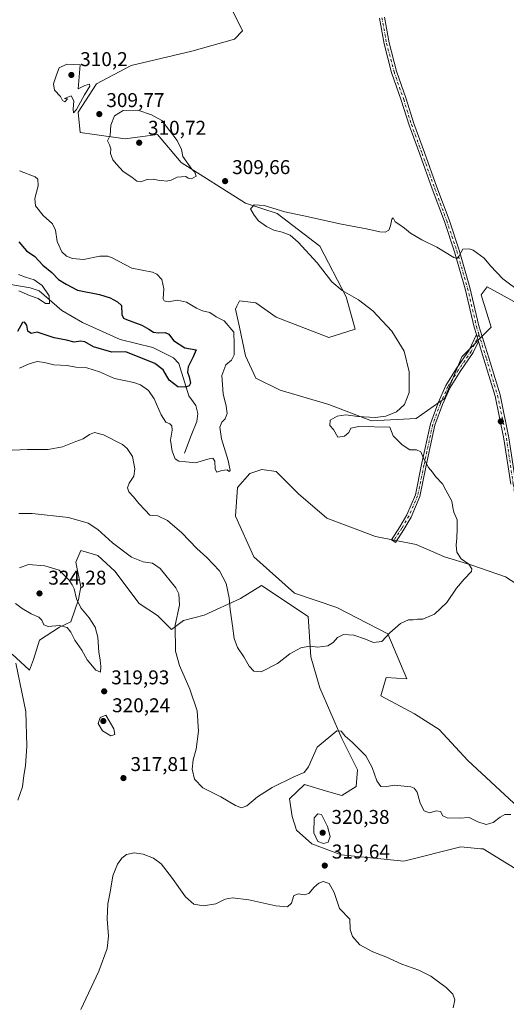
# Model space of a CAD drawing. Units: metres. Extents: x 618778 to 622282, y 4664654 to 4667036.
# Drawn here: x 620385 to 620629, y 4665487 to 4665981 of the extents above; entities that cross this region are included whole.
import ezdxf

# ---------------------------------------------------------------- set-up
doc = ezdxf.new("R2010")
doc.units = ezdxf.units.M
doc.header["$MEASUREMENT"] = 0
doc.linetypes.add('DGN Style 4', pattern=[2.638475, 1.318413, -0.659207, 0.001648, -0.659207])
for name, color, linetype, lineweight in [('Camino Cxs', 7, 'Continuous', 0), ('Camino eje', 30, 'DGN Style 4', 13), ('Corriente natural lineal', 142, 'Continuous', 13), ('Cultivos herbáceos CxS', 92, 'Continuous', 0), ('Curva de nivel maestra', 30, 'Continuous', 30), ('Curva de nivel normal', 30, 'Continuous', 0), ('Pastizal CxS', 92, 'Continuous', 0), ('Punto de cota en terreno', 7, 'Continuous', 0), ('Rótulo de punto de cota en terreno', 7, 'Continuous', 0)]:
    doc.layers.add(name, color=color, linetype=linetype, lineweight=lineweight)
doc.styles.add('Style-Arial', font='txt')

# ---------------------------------------------------------------- blocks, each defined once
blk = doc.blocks.new('*U4')
at = {"layer": 'Cultivos herbáceos CxS', "color": 92, "linetype": 'Continuous', "lineweight": 0}
for points in [[(620381.3159, 4665662.5355, 314.8153), (620389.7777, 4665654.7247, 315.8656), (620389.9432, 4665654.5837, 315.8887), (620391.9683, 4665659.9417, 316.8651), (620394.9593, 4665669.5233, 318.4642), (620404.9951, 4665676.0653, 320.2603), (620410.6615, 4665678.7145, 320.5391), (620414.5127, 4665689.8737, 320.209), (620415.8145, 4665696.3829, 319.4973), (620413.2107, 4665708.7501, 318.5082), (620415.8147, 4665714.6085, 317.7043), (620418.6353, 4665713.7407, 317.5831), (620424.2766, 4665712.0047, 317.2518), (620432.7383, 4665704.1939, 317.0863), (620444.9741, 4665688.0153, 317.2133), (620454.1309, 4665681.9073, 316.8666), (620461.1443, 4665674.8905, 315.9038), (620467.2366, 4665679.4595, 314.8538), (620477.6513, 4665682.0629, 313.0413), (620495.8769, 4665690.5249, 309.4662), (620506.2917, 4665697.0341, 308.0016), (620529.7243, 4665681.4125, 308.874), (620531.0257, 4665661.2343, 310.3609), (620535.5823, 4665645.6125, 312.4029), (620546.6475, 4665620.2271, 315.1565), (620554.4581, 4665604.6051, 316.6431), (620553.8073, 4665596.1435, 316.9882), (620546.6473, 4665591.5869, 317.2941), (620540.1381, 4665593.5397, 316.9436), (620527.8336, 4665597.1689, 315.3573), (620520.3485, 4665590.0401, 315.7028), (620521.7905, 4665581.1791, 316.7496), (620523.8305, 4665574.2341, 317.8858), (620531.5846, 4665567.4005, 319.2436), (620546.2973, 4665561.9695, 319.8004), (620577.7411, 4665558.7407, 318.9837), (620606.2277, 4665565.8661, 318.5777), (620616.2685, 4665564.9525, 318.7119), (620617.4197, 4665564.8477, 318.6845), (620635.7311, 4665553.6511, 318.3358)], [(620635.1713, 4665585.7291, 314.1586), (620609.7861, 4665609.1619, 313.226), (620595.4659, 4665624.7835, 312.5691), (620583.0987, 4665632.5943, 312.5635), (620566.1749, 4665641.7071, 312.5713), (620568.7787, 4665650.8199, 311.8195), (620579.1933, 4665650.1691, 311.6103), (620569.6027, 4665672.7457, 309.8629), (620544.1689, 4665685.9789, 308.5614), (620522.8043, 4665693.1047, 308.0866), (620502.4569, 4665711.4261, 307.1383), (620493.3001, 4665731.7849, 306.4604), (620494.3183, 4665746.0357, 306.0532), (620500.4221, 4665753.1607, 306.004), (620506.5261, 4665755.1965, 306.1683), (620513.6479, 4665754.1785, 306.4462), (620524.8391, 4665742.9817, 306.7139), (620539.0825, 4665730.7671, 307.3465), (620563.4991, 4665721.6055, 308.3052), (620583.8474, 4665717.5341, 309.0532), (620598.0901, 4665711.4263, 309.5517), (620611.3159, 4665707.3555, 310.0425), (620628.6119, 4665701.2475, 310.7733), (620636.7505, 4665696.1579, 310.9956)], [(620639.8039, 4665835.6117, 310.2262), (620619.4557, 4665846.8085, 310.4152), (620616.4037, 4665842.7363, 310.6622), (620621.4907, 4665826.4499, 310.8272), (620606.7999, 4665811.6783, 310.8875), (620598.0907, 4665790.8233, 310.5655), (620583.8477, 4665780.6443, 310.3323), (620561.4649, 4665779.6263, 309.9359), (620540.1, 4665787.7693, 309.0867), (620515.6835, 4665794.8949, 306.9827), (620503.4745, 4665801.0019, 306.2158), (620498.3877, 4665812.1997, 305.6904), (620495.3357, 4665826.4495, 305.6154), (620493.3009, 4665835.6113, 305.9899), (620493.9789, 4665836.9679, 306.0222), (620495.3359, 4665839.6823, 306.1361), (620502.2037, 4665838.8243, 306.3466), (620503.4751, 4665838.6655, 306.3958), (620513.6485, 4665831.5393, 306.6015), (620540.1003, 4665821.3605, 307.8503), (620553.3261, 4665825.4329, 308.742), (620548.7485, 4665841.7193, 309.9208), (620535.5229, 4665867.1669, 310.513), (620514.1583, 4665883.4537, 310.046), (620498.2389, 4665888.7211, 309.9108), (620466.0207, 4665909.0325, 310.2035), (620454.133, 4665923.1521, 310.2812), (620437.9475, 4665920.9465, 310.308), (620422.5943, 4665923.1519, 309.4774), (620415.4723, 4665924.1697, 309.54), (620414.4553, 4665934.3487, 310.0259), (620423.6123, 4665948.5997, 309.8445), (620440.9073, 4665957.7603, 309.2544), (620471.4293, 4665964.8863, 308.3784), (620492.7941, 4665970.9931, 307.4087), (620496.8633, 4665975.0653, 306.7459), (620490.7591, 4665987.2801, 305.568)]]:
    blk.add_polyline3d(points, dxfattribs=at)
blk = doc.blocks.new('5PATER')
at = {"layer": 'Punto de cota en terreno', "linetype": 'Continuous', "lineweight": 0}
h = blk.add_hatch(color=51, dxfattribs=at)
edge = h.paths.add_edge_path()
edge.add_ellipse((0, 0), major_axis=(-0.11, -0.111), ratio=0.999422, start_angle=0, end_angle=360)

msp = doc.modelspace()

# ---------------------------------------------------------------- linework, layer by layer
at = {"layer": 'Camino Cxs', "color": 7, "linetype": 'Continuous', "lineweight": 0, "extrusion": (0.001832, -0.00595, 0.999981), "elevation": -26315.9091, "flags": 128}
msp.add_lwpolyline([(620612.4626, 4665748.8607), (620613.521, 4665745.4221)], dxfattribs=at)
msp.add_lwpolyline([(620612.4626, 4665748.8607), (620613.521, 4665745.4221)], dxfattribs=at)
at = {"layer": 'Camino Cxs', "color": 7, "linetype": 'Continuous', "lineweight": 0}
for points in [[(620631.3401, 4665747.7301, 311.7466), (620627.9301, 4665770.6001, 311.8493), (620623.5101, 4665791.9401, 311.3356), (620617.8901, 4665810.4501, 311.0844), (620615.1316, 4665819.4109, 310.9457), (620614.0731, 4665822.8495, 310.9681), (620612.9401, 4665826.5301, 310.9898), (620608.4501, 4665845.7101, 310.8286), (620603.0901, 4665864.3401, 309.9124), (620598.0201, 4665879.4601, 309.2986), (620591.9701, 4665895.8901, 308.6604), (620585.6801, 4665913.2201, 308.1669), (620580.3301, 4665927.7901, 307.933), (620576.4501, 4665940.3001, 307.7655), (620571.5901, 4665954.2401, 307.6956), (620567.8501, 4665968.5901, 307.5246), (620565.4801, 4665981.4601, 307.3581)], [(620614.0731, 4665822.8495, 310.9681), (620612.9401, 4665826.5301, 310.9898), (620608.4501, 4665845.7101, 310.8286), (620603.0901, 4665864.3401, 309.9124), (620598.0201, 4665879.4601, 309.2986), (620591.9701, 4665895.8901, 308.6604), (620585.6801, 4665913.2201, 308.1669), (620580.3301, 4665927.7901, 307.933), (620576.4501, 4665940.3001, 307.7655), (620571.5901, 4665954.2401, 307.6956), (620567.8501, 4665968.5901, 307.5246), (620565.4801, 4665981.4601, 307.3581)], [(620567.9301, 4665981.9701, 307.1852), (620570.2901, 4665969.1301, 307.4814), (620573.9801, 4665954.9701, 307.6302), (620578.8201, 4665941.0901, 307.7158), (620582.7001, 4665928.5901, 307.8735), (620588.0301, 4665914.0801, 308.0701), (620594.3201, 4665896.7501, 308.5575), (620600.3801, 4665880.2901, 309.2455), (620605.4701, 4665865.0901, 309.9572), (620610.8701, 4665846.3401, 310.7061), (620615.3601, 4665827.1801, 310.9321), (620620.2801, 4665811.1801, 311.0751), (620625.9301, 4665792.5601, 311.4266), (620630.4001, 4665771.0401, 311.8753)], [(620567.9301, 4665981.9701, 307.1852), (620570.2901, 4665969.1301, 307.4814), (620573.9801, 4665954.9701, 307.6302), (620578.8201, 4665941.0901, 307.7158), (620582.7001, 4665928.5901, 307.8735), (620588.0301, 4665914.0801, 308.0701), (620594.3201, 4665896.7501, 308.5575), (620600.3801, 4665880.2901, 309.2455), (620605.4701, 4665865.0901, 309.9572), (620610.8701, 4665846.3401, 310.7061), (620615.3601, 4665827.1801, 310.9321), (620620.2801, 4665811.1801, 311.0751), (620625.9301, 4665792.5601, 311.4266), (620630.4001, 4665771.0401, 311.8753), (620633.8101, 4665748.0801, 311.7977), (620636.4201, 4665728.7101, 311.3495), (620638.9601, 4665712.5101, 310.9784), (620642.3301, 4665696.4701, 311.1359), (620643.6073, 4665688.8437, 311.0771)], [(620615.1315, 4665819.4109, 310.9457), (620612.5371, 4665813.7779, 310.9356), (620606.0103, 4665804.3207, 310.8123), (620600.9099, 4665796.2125, 310.6724), (620597.1249, 4665787.7285, 310.5665), (620593.3315, 4665777.3951, 310.4419), (620588.9847, 4665757.1089, 310.0659), (620585.7859, 4665741.6487, 309.5594), (620581.3429, 4665731.2817, 309.1239), (620577.7181, 4665725.1063, 308.9579), (620573.4691, 4665718.6001, 308.7004), (620571.4597, 4665719.9123, 308.6797), (620575.6773, 4665726.3707, 308.9551), (620579.1965, 4665732.3661, 309.1051), (620583.4847, 4665742.3719, 309.5161), (620586.6361, 4665757.6035, 309.9069), (620591.0203, 4665778.0633, 310.4145), (620594.8999, 4665788.6319, 310.5469), (620598.7877, 4665797.3461, 310.6589), (620604.0061, 4665805.6419, 310.7852), (620610.4439, 4665814.9703, 310.9376), (620614.0731, 4665822.8495, 310.9681)], [(620631.3401, 4665747.7301, 311.7466), (620627.9301, 4665770.6001, 311.8493), (620623.5101, 4665791.9401, 311.3356), (620617.8901, 4665810.4501, 311.0844), (620615.1315, 4665819.4109, 310.9457)]]:
    msp.add_polyline3d(points, dxfattribs=at)
msp.add_polyline3d([(620615.1316, 4665819.4109, 310.9457), (620612.5371, 4665813.7779, 310.9356), (620606.0103, 4665804.3207, 310.8123), (620600.9099, 4665796.2125, 310.6724), (620597.1249, 4665787.7285, 310.5665), (620593.3315, 4665777.3951, 310.4419), (620588.9847, 4665757.1089, 310.0659), (620585.7859, 4665741.6487, 309.5594), (620581.3429, 4665731.2817, 309.1239), (620577.7181, 4665725.1063, 308.9579), (620573.4691, 4665718.6001, 308.7004), (620571.4597, 4665719.9123, 308.6797), (620575.6773, 4665726.3707, 308.9551), (620579.1965, 4665732.3661, 309.1051), (620583.4847, 4665742.3719, 309.5161), (620586.6361, 4665757.6035, 309.9069), (620591.0203, 4665778.0633, 310.4145), (620594.8999, 4665788.6319, 310.5469), (620598.7877, 4665797.3461, 310.6589), (620604.0061, 4665805.6419, 310.7852), (620610.4439, 4665814.9703, 310.9376), (620614.0731, 4665822.8495, 310.9681)], close=True, dxfattribs=at)
at = {"layer": 'Camino eje', "color": 30, "linetype": 'DGN Style 4', "lineweight": 13}
for points in [[(620566.7051, 4665981.7151, 307.2684), (620569.0701, 4665968.8601, 307.5044), (620572.7851, 4665954.6051, 307.6666), (620577.6351, 4665940.6951, 307.7519), (620581.5151, 4665928.1901, 307.9036), (620586.8551, 4665913.6501, 308.1111), (620593.1451, 4665896.3201, 308.5992), (620599.2001, 4665879.8751, 309.2718), (620604.2801, 4665864.7151, 309.9326), (620609.6601, 4665846.0251, 310.7671), (620614.1501, 4665826.8551, 310.9613), (620615.3875, 4665822.8351, 310.9415)], [(620615.3875, 4665822.8351, 310.9415), (620611.4905, 4665814.3741, 310.9342), (620605.0083, 4665804.9813, 310.795), (620599.8489, 4665796.7793, 310.6642), (620596.0125, 4665788.1803, 310.5561), (620592.1759, 4665777.7293, 310.4198), (620587.8103, 4665757.3563, 309.9664), (620584.6353, 4665742.0103, 309.5378), (620580.2697, 4665731.8239, 309.1142), (620576.6977, 4665725.7385, 308.9539), (620572.4645, 4665719.2561, 308.6886)], [(620615.3875, 4665822.8351, 310.9415), (620619.0851, 4665810.8151, 311.079), (620624.7201, 4665792.2501, 311.3809), (620629.1651, 4665770.8201, 311.8611), (620632.5751, 4665747.9051, 311.7999), (620635.1801, 4665728.5301, 311.3413), (620637.7301, 4665712.2851, 310.9881), (620641.1501, 4665696.0201, 311.1442), (620643.1055, 4665684.3283, 311.0495)]]:
    msp.add_polyline3d(points, dxfattribs=at)
at = {"layer": 'Corriente natural lineal', "color": 142, "linetype": 'Continuous', "lineweight": 13}
msp.add_polyline3d([(620467.8001, 4665763.3101, 303.5494), (620471.0501, 4665772.1501, 302.0909), (620473.9401, 4665779.2901, 301.4393), (620474.3401, 4665783.2801, 301.1345), (620473.3801, 4665787.2601, 300.6552), (620469.9001, 4665792.1001, 300.3131), (620464.9401, 4665808.2401, 299.5751), (620462.1801, 4665811.1501, 299.1166), (620451.8901, 4665816.3401, 297.9958), (620435.4301, 4665820.3801, 297.1593), (620416.5801, 4665828.8501, 295.9895), (620406.2301, 4665834.8501, 295.5831), (620394.9301, 4665844.7601, 295.0601), (620390.3401, 4665846.2401, 294.8712), (620379.5601, 4665848.0401, 294.5364), (620366.0301, 4665868.9401, 294.0413), (620352.3601, 4665887.0501, 293.0435), (620343.1001, 4665900.2701, 292.606), (620331.3701, 4665913.9301, 292.6199)], dxfattribs=at)
at = {"layer": 'Cultivos herbáceos CxS', "color": 92, "linetype": 'Continuous', "lineweight": 0}
for points in [[(620639.8039, 4665835.6117, 310.2262), (620619.4557, 4665846.8085, 310.4152), (620616.4037, 4665842.7363, 310.6622), (620621.4907, 4665826.4499, 310.8272), (620606.7999, 4665811.6783, 310.8875), (620598.0907, 4665790.8233, 310.5655), (620583.8477, 4665780.6443, 310.3323), (620561.4649, 4665779.6263, 309.9359), (620540.1, 4665787.7693, 309.0867), (620515.6835, 4665794.8949, 306.9827), (620503.4745, 4665801.0019, 306.2158), (620498.3877, 4665812.1997, 305.6904), (620495.3357, 4665826.4495, 305.6154), (620493.3009, 4665835.6113, 305.9899), (620493.9789, 4665836.9679, 306.0222), (620495.3359, 4665839.6823, 306.1361), (620502.2037, 4665838.8243, 306.3466), (620503.4751, 4665838.6655, 306.3958), (620513.6485, 4665831.5393, 306.6015), (620540.1003, 4665821.3605, 307.8503), (620553.3261, 4665825.4329, 308.742), (620548.7485, 4665841.7193, 309.9208), (620535.5229, 4665867.1669, 310.513), (620514.1583, 4665883.4537, 310.046), (620498.2389, 4665888.7211, 309.9108), (620466.0207, 4665909.0325, 310.2035), (620454.133, 4665923.1521, 310.2812), (620437.9475, 4665920.9465, 310.308), (620422.5943, 4665923.1519, 309.4774), (620415.4723, 4665924.1697, 309.54), (620414.4553, 4665934.3487, 310.0259), (620423.6123, 4665948.5997, 309.8445), (620440.9073, 4665957.7603, 309.2544), (620471.4293, 4665964.8863, 308.3784), (620492.7941, 4665970.9931, 307.4087), (620496.8633, 4665975.0653, 306.7459), (620490.7591, 4665987.2801, 305.568)], [(620635.1713, 4665585.7291, 314.1586), (620609.7861, 4665609.1619, 313.226), (620595.4659, 4665624.7835, 312.5691), (620583.0987, 4665632.5943, 312.5635), (620566.1749, 4665641.7071, 312.5713), (620568.7787, 4665650.8199, 311.8195), (620579.1933, 4665650.1691, 311.6103), (620569.6027, 4665672.7457, 309.8629), (620544.1689, 4665685.9789, 308.5614), (620522.8043, 4665693.1047, 308.0866), (620502.4569, 4665711.4261, 307.1383), (620493.3001, 4665731.7849, 306.4604), (620494.3183, 4665746.0357, 306.0532), (620500.4221, 4665753.1607, 306.004), (620506.5261, 4665755.1965, 306.1683), (620513.6479, 4665754.1785, 306.4462), (620524.8391, 4665742.9817, 306.7139), (620539.0825, 4665730.7671, 307.3465), (620563.4991, 4665721.6055, 308.3052), (620583.8474, 4665717.5341, 309.0532), (620598.0901, 4665711.4263, 309.5517), (620611.3159, 4665707.3555, 310.0425), (620628.6119, 4665701.2475, 310.7733), (620636.7505, 4665696.1579, 310.9956)], [(620381.3159, 4665662.5355, 314.8153), (620389.7777, 4665654.7247, 315.8656), (620389.9432, 4665654.5837, 315.8887), (620391.9683, 4665659.9417, 316.8651), (620394.9593, 4665669.5233, 318.4642), (620404.9951, 4665676.0653, 320.2603), (620410.6615, 4665678.7145, 320.5391), (620414.5127, 4665689.8737, 320.209), (620415.8145, 4665696.3829, 319.4973), (620413.2107, 4665708.7501, 318.5082), (620415.8147, 4665714.6085, 317.7043), (620418.6353, 4665713.7407, 317.5831), (620424.2766, 4665712.0047, 317.2518), (620432.7383, 4665704.1939, 317.0863), (620444.9741, 4665688.0153, 317.2133), (620454.1309, 4665681.9073, 316.8666), (620461.1443, 4665674.8905, 315.9038), (620467.2366, 4665679.4595, 314.8538), (620477.6513, 4665682.0629, 313.0413), (620495.8769, 4665690.5249, 309.4662), (620506.2917, 4665697.0341, 308.0016), (620529.7243, 4665681.4125, 308.874), (620531.0257, 4665661.2343, 310.3609), (620535.5823, 4665645.6125, 312.4029), (620546.6475, 4665620.2271, 315.1565), (620554.4581, 4665604.6051, 316.6431), (620553.8073, 4665596.1435, 316.9882), (620546.6473, 4665591.5869, 317.2941), (620540.1381, 4665593.5397, 316.9436), (620527.8336, 4665597.1689, 315.3573), (620520.3485, 4665590.0401, 315.7028), (620521.7905, 4665581.1791, 316.7496), (620523.8305, 4665574.2341, 317.8858), (620531.5846, 4665567.4005, 319.2436), (620546.2973, 4665561.9695, 319.8004), (620577.7411, 4665558.7407, 318.9837), (620606.2277, 4665565.8661, 318.5777), (620616.2685, 4665564.9525, 318.7119), (620617.4197, 4665564.8477, 318.6845), (620635.7311, 4665553.6511, 318.3358)]]:
    msp.add_polyline3d(points, dxfattribs=at)
at = {"layer": 'Curva de nivel maestra', "color": 30, "linetype": 'Continuous', "lineweight": 30, "elevation": 300, "flags": 128}
msp.add_lwpolyline([(620384.59, 4665869.3701), (620388.52, 4665864.7201), (620392.66, 4665861.8701), (620396.61, 4665857.5601), (620401.13, 4665853.8701), (620404.49, 4665850.4201), (620408.32, 4665848.1201), (620414.12, 4665845.0001), (620425.17, 4665842.8801), (620430.46, 4665841.2901), (620434.05, 4665839.1801), (620436.15, 4665837.3501), (620436.24, 4665832.8401), (620437.16, 4665831.0801), (620438.65, 4665830.3801), (620446.26, 4665827.6001), (620449.79, 4665825.4501), (620452.22, 4665824.0701), (620454.67, 4665823.6401), (620457.95, 4665823.8701), (620459.84, 4665823.0001), (620462.15, 4665819.8001), (620467.88, 4665816.2001), (620473.55, 4665815.2201), (620472.11, 4665811.6701), (620469.54, 4665806.6701), (620469.25, 4665803.9801), (620470.14, 4665801.6001), (620470.65, 4665798.5001), (620470.13, 4665797.1101), (620468.21, 4665796.3601), (620464.3, 4665796.5201), (620460.08, 4665799.9801), (620457.07, 4665805.1201), (620452.93, 4665808.3501), (620438.33, 4665814.1201), (620431.21, 4665814.0201), (620422.03, 4665816.6501), (620417.74, 4665819.0801), (620415.64, 4665819.4201), (620412.43, 4665819.0201), (620408.63, 4665819.9201), (620402.36, 4665821.1401), (620393.87, 4665823.9601), (620390.78, 4665823.4201), (620389.18, 4665824.5101), (620388.61, 4665827.5401), (620387.56, 4665828.9701), (620386.44, 4665828.8201), (620383.9, 4665824.4201)], dxfattribs=at)
at = {"layer": 'Curva de nivel normal', "color": 30, "linetype": 'Continuous', "lineweight": 0, "flags": 128}
for points, elevation in [([(620408.66, 4665958.3601), (620404.91, 4665956.5201), (620403.54, 4665953.1001), (620402.07, 4665948.4901), (620402.54, 4665945.3201), (620405.58, 4665942.2501), (620406.54, 4665940.2101), (620407.64, 4665939.5001), (620409.08, 4665940.9401), (620407.56, 4665941.1001), (620410.94, 4665942.4801), (620412.31, 4665939.9801), (620411.9, 4665935.9001), (620412.09, 4665934.0001), (620413.56, 4665935.6101), (620417.5, 4665943.0001), (620420.21, 4665947.4401), (620420.07, 4665948.4501), (620417.81, 4665947.7501), (620414.38, 4665945.9601), (620415.35, 4665958.0001), (620408.66, 4665958.3601)], 310), ([(620444.39, 4665935.2601), (620436.97, 4665935.1001), (620432.66, 4665932.4501), (620430.77, 4665927.8001), (620430.42, 4665922.6601), (620429.1, 4665919.9701), (620430.18, 4665917.9901), (620430.7, 4665916.0001), (620430.6, 4665913.6701), (620431.83, 4665910.4901), (620433.58, 4665908.3301), (620436.92, 4665904.5801), (620441.36, 4665901.7001), (620443.76, 4665899.7601), (620445.73, 4665899.4001), (620449.06, 4665900.5601), (620452.14, 4665900.8101), (620454.35, 4665900.1901), (620456.42, 4665900.0001), (620458.46, 4665899.6601), (620461.08, 4665900.2601), (620464.1, 4665901.6801), (620468.37, 4665901.9901), (620469.55, 4665901.2201), (620471.31, 4665900.9801), (620473.55, 4665902.2201), (620472.96, 4665904.3001), (620471.43, 4665905.7601), (620466.87, 4665912.1601), (620466.26, 4665915.6701), (620464, 4665920.0701), (620456.44, 4665930.1101), (620451.23, 4665932.9701), (620444.39, 4665935.2601)], 310), ([(620385, 4665806.0401), (620389.9, 4665808.1201), (620393.81, 4665809.2401), (620397.53, 4665808.8701), (620402.27, 4665807.6101), (620408.95, 4665807.2801), (620413.17, 4665806.5101), (620418.74, 4665806.0801), (620425.13, 4665804.1401), (620432.59, 4665800.7601), (620442.33, 4665798.7801), (620445.64, 4665797.5901), (620449.72, 4665794.7601), (620452.55, 4665790.5801), (620455.96, 4665782.5801), (620458.37, 4665778.9401), (620460.33, 4665778.1001), (620461.31, 4665776.9901), (620461.47, 4665774.8201), (620460.76, 4665769.9201), (620461.56, 4665764.3401), (620463.08, 4665760.5201), (620464.8, 4665759.2601), (620468.33, 4665758.9501), (620473.26, 4665758.5601), (620480.56, 4665760.6801), (620481.95, 4665760.7801), (620482.99, 4665759.3901), (620483.16, 4665755.3501), (620483.98, 4665753.8001), (620486.42, 4665754.6501), (620489.14, 4665754.9901), (620490.16, 4665754.2201), (620490.62, 4665754.6701), (620489.57, 4665759.6401), (620486.23, 4665770.4701), (620485.41, 4665776.4001), (620486.47, 4665778.8901), (620488.16, 4665780.6101), (620489.1, 4665783.1801), (620488.64, 4665786.8901), (620487.05, 4665793.0201), (620486.45, 4665802.3601), (620488.48, 4665807.5901), (620491.34, 4665810.0001), (620492.61, 4665812.6601), (620492.65, 4665817.9501), (620492.48, 4665824.0901), (620487.54, 4665829.6101), (620483.62, 4665831.6201), (620480.38, 4665833.8201), (620476.71, 4665834.7101), (620473.66, 4665836.0001), (620468.66, 4665839.0801), (620464.14, 4665840.0001), (620459.55, 4665839.2601), (620457.5, 4665839.7801), (620457.05, 4665840.7001), (620457.4, 4665845.7201), (620456.36, 4665850.4401), (620453.9, 4665853.1201), (620451.72, 4665854.0601), (620441.38, 4665856.1401), (620431.48, 4665861.2701), (620429.3, 4665862.1401), (620425.33, 4665862.0801), (620417.16, 4665860.5001), (620411.64, 4665860.9701), (620408.49, 4665862.1901), (620406.2, 4665864.3701), (620403.94, 4665869.4401), (620403.04, 4665875.2001), (620401.51, 4665878.3401), (620396.87, 4665882.5301), (620393.03, 4665887.3801), (620392.68, 4665891.0001), (620394.35, 4665897.3701), (620394.13, 4665900.7101), (620392.89, 4665901.9501), (620385.01, 4665904.8901)], 305), ([(620636.5, 4665843.8401), (620627.41, 4665850.7501), (620621.19, 4665857.1901), (620618.05, 4665861.0501), (620612.43, 4665865.1601), (620610.39, 4665865.8401), (620607.21, 4665865.5701), (620605.5, 4665862.3601), (620604.28, 4665861.0201), (620602.77, 4665861.4201), (620594.29, 4665866.5901), (620586.71, 4665870.3601), (620581.04, 4665873.6501), (620578.1, 4665876.0901), (620575.14, 4665878.1401), (620573.34, 4665879.3601), (620572.34, 4665881.4201), (620571.61, 4665880.6301), (620571.1, 4665877.2701), (620570.14, 4665875.1301), (620568.33, 4665874.1601), (620565.66, 4665874.3001), (620558.98, 4665875.8401), (620545.62, 4665878.2601), (620529.82, 4665881.8001), (620518.04, 4665884.3001), (620507.66, 4665887.5201), (620502.6, 4665887.9101), (620500.83, 4665885.8101), (620502.63, 4665882.7201), (620504.8, 4665879.8801), (620508.78, 4665876.9501), (620512.53, 4665875.1001), (620516.75, 4665874.2301), (620520.64, 4665872.6401), (620524.77, 4665869.1101), (620534.19, 4665858.8501), (620541.66, 4665849.3001), (620546.84, 4665844.9301), (620554.99, 4665840.2401), (620562.18, 4665834.7001), (620571.62, 4665824.5501), (620577.79, 4665814.4201), (620580.45, 4665804.1901), (620580.44, 4665793.6801), (620578.08, 4665787.6701), (620574, 4665784.0201), (620568.66, 4665781.8401), (620563.25, 4665781.2101), (620554.68, 4665781.6801), (620548.58, 4665782.5201), (620544.26, 4665781.8201), (620540.7, 4665779.8101), (620540.6, 4665777.2301), (620542.38, 4665775.2001), (620544.68, 4665771.3301), (620548, 4665771.8201), (620550.1, 4665773.6901), (620551.06, 4665775.8101), (620555.13, 4665776.7501), (620570.75, 4665776.4301), (620572.33, 4665772.0101), (620576.86, 4665767.5301), (620580.74, 4665764.9601), (620584.09, 4665764.9501), (620586.15, 4665763.9701), (620587.32, 4665761.2101), (620590.07, 4665756.0701), (620592.09, 4665753.8601), (620593.61, 4665751.5901), (620597.02, 4665747.9401), (620598.81, 4665744.8201), (620601.84, 4665739.2201), (620602.23, 4665736.0701), (620602.76, 4665733.6801), (620604.5, 4665729.9801), (620604.37, 4665725.5801), (620604.31, 4665720.6601), (620603.9, 4665717.2401), (620604.26, 4665713.6601), (620606.48, 4665710.2801), (620610.31, 4665707.6801), (620611.77, 4665705.3301), (620611.63, 4665704.0101), (620607.91, 4665700.1001), (620604.06, 4665695.6901), (620599.24, 4665688.4301), (620593.03, 4665682.6001), (620587.16, 4665680.1001), (620584.48, 4665680.0401), (620582.37, 4665679.8201), (620580, 4665679.7301), (620576, 4665677.9801), (620570.73, 4665673.2801), (620566.6, 4665668.8801), (620562.51, 4665668.3101), (620558.56, 4665670.0601), (620552.6, 4665672.0501), (620547.52, 4665672.4601), (620544.44, 4665670.9301), (620542.24, 4665668.3201), (620539.64, 4665666.7401), (620534.66, 4665665.9901), (620530.33, 4665666.5101), (620526, 4665665.7901), (620520.49, 4665662.6301), (620514.42, 4665657.9201), (620506.24, 4665653.7201), (620502.42, 4665653.9401), (620500.15, 4665656.4601), (620497.45, 4665661.1701), (620494.37, 4665665.8901), (620492.59, 4665670.3401), (620491.86, 4665676.6701), (620490.62, 4665685.0001), (620490.18, 4665690.8601), (620488.69, 4665698.0601), (620485.32, 4665704.4101), (620478.98, 4665711.0101), (620473.91, 4665715.5901), (620466.35, 4665723.3601), (620459.21, 4665729.6001), (620454.3, 4665731.8501), (620450.3, 4665732.1601), (620447.96, 4665734.7501), (620444.87, 4665738.0801), (620442.22, 4665741.4501), (620439.78, 4665743.9501), (620439.2, 4665746.0101), (620440.03, 4665748.3401), (620442.24, 4665751.8001), (620442.9, 4665755.5201), (620441.72, 4665761.7401), (620438.99, 4665765.7401), (620436.62, 4665767.6301), (620427.15, 4665772.5001), (620422.55, 4665773.7501), (620420.06, 4665772.7501), (620416.88, 4665770.4901), (620413.24, 4665769.1801), (620406.62, 4665766.4701), (620399.33, 4665765.2401), (620389, 4665765.2101), (620381.33, 4665764.8001)], 310), ([(620384.65, 4665844.8001), (620389.95, 4665842.4401), (620394.32, 4665840.9301), (620398, 4665838.3201), (620400.02, 4665838.4201), (620399.79, 4665842.3001), (620396.43, 4665847.4801), (620392.26, 4665850.2201), (620387.98, 4665851.6001), (620384.48, 4665852.9801)], 295), ([(620384.6, 4665733.0801), (620391.4, 4665733.1401), (620409.58, 4665731.0401), (620419.48, 4665728.2001), (620424.29, 4665725.1101), (620431.61, 4665718.4101), (620441.15, 4665711.1601), (620447.03, 4665708.7601), (620451.68, 4665708.2301), (620455.5, 4665705.5601), (620463.43, 4665695.8301), (620464.91, 4665692.8301), (620465.23, 4665687.1501), (620462.97, 4665677.0101), (620463.24, 4665664.0101), (620465.16, 4665656.7801), (620470.42, 4665645.0701), (620474.04, 4665634.1101), (620474.71, 4665624.0101), (620473.56, 4665614.9301), (620472.06, 4665609.5201), (620471.62, 4665604.8801), (620472.75, 4665599.7801), (620476.98, 4665595.4401), (620485.91, 4665591.0301), (620493.33, 4665586.6801), (620496.33, 4665585.4101), (620499, 4665586.4301), (620504.33, 4665590.9701), (620511.62, 4665595.7601), (620522.48, 4665601.0901), (620527.78, 4665603.1401), (620529.88, 4665606.0801), (620534.33, 4665615.8601), (620544.16, 4665624.1601), (620546.23, 4665624.0101), (620548.26, 4665621.4301), (620551.86, 4665618.4601), (620554.59, 4665615.5801), (620558.58, 4665611.6401), (620561.88, 4665605.6801), (620564.15, 4665598.9701), (620566.12, 4665596.1501), (620568.36, 4665596.0401), (620572.91, 4665596.8501), (620581.24, 4665595.9401), (620582.93, 4665595.3801), (620584.47, 4665593.4101), (620585.83, 4665587.8401), (620587.97, 4665584.0401), (620590.6, 4665582.9001), (620594, 4665584.0101), (620596.16, 4665583.7201), (620597.3, 4665581.4101), (620599.49, 4665580.3901), (620605.66, 4665580.2701), (620610.4, 4665580.6701), (620614.76, 4665578.4101), (620618.98, 4665577.1901), (620622.48, 4665578.1001), (620626, 4665580.8401), (620628.4, 4665582.1101), (620631.31, 4665582.2201)], 315), ([(620383, 4665687.9301), (620386.25, 4665685.4101), (620390.81, 4665682.8201), (620394.72, 4665681.0801), (620396.24, 4665679.6501), (620397.22, 4665677.2701), (620399.36, 4665676.4701), (620405.04, 4665676.9201), (620408.93, 4665675.9001), (620410.78, 4665673.6401), (620412.66, 4665669.5901), (620416.16, 4665664.5301), (620418.96, 4665659.7601), (620423.22, 4665654.6001), (620425.52, 4665653.4901), (620425.75, 4665656.3401), (620425.46, 4665659.7301), (620424.76, 4665663.5401), (620424.28, 4665671.0601), (620422.98, 4665676.1301), (620419.96, 4665680.8401), (620415.75, 4665685.8001), (620413.58, 4665690.3601), (620412.44, 4665695.2601), (620411.32, 4665697.3401), (620409.9, 4665699.6501), (620404.93, 4665704.6101), (620397.62, 4665706.8601), (620389.57, 4665707.5101)], 320), ([(620389.57, 4665707.5101), (620384.94, 4665705.8601)], 320), ([(620384.16, 4665589.3401), (620386.56, 4665596.0101), (620387.22, 4665601.6301), (620388.01, 4665606.5601), (620388.7, 4665616.3801), (620388.19, 4665633.8301), (620383.12, 4665658.1001)], 315), ([(620428.33, 4665632.0101), (620425.46, 4665630.7701), (620424.35, 4665627.7601), (620426.67, 4665624.0201), (620430.75, 4665621.6501), (620432.71, 4665622.2701), (620432.26, 4665625.0201), (620428.33, 4665632.0101)], 320), ([(620534.66, 4665582.5501), (620532.76, 4665580.5401), (620532.61, 4665572.9901), (620534.54, 4665568.5601), (620537.46, 4665567.5401), (620539.7, 4665568.3201), (620540.69, 4665571.1101), (620539.45, 4665576.1201), (620536.43, 4665582.1101), (620534.66, 4665582.5501)], 320), ([(620415.67, 4665484.3301), (620424.7, 4665503.5801), (620428.97, 4665514.9801), (620429.58, 4665521.0501), (620428.89, 4665529.8401), (620429.28, 4665537.4101), (620430.45, 4665543.1201), (620431.82, 4665551.3401), (620434.06, 4665557.2501), (620436.3, 4665560.1901), (620438.66, 4665562.0201), (620442.42, 4665562.8701), (620447.08, 4665562.2701), (620452.16, 4665560.1701), (620455.99, 4665557.3401), (620461.15, 4665550.6601), (620468.19, 4665540.9301), (620472.33, 4665537.1001), (620477.19, 4665536.3101), (620483.4, 4665537.3301), (620488.1, 4665539.6601), (620491.74, 4665540.4201), (620499.97, 4665539.3101), (620513.59, 4665536.2701), (620519.44, 4665535.7801), (620521.36, 4665537.7601), (620522.6, 4665541.4901), (620524.89, 4665542.2901), (620527.74, 4665541.8301), (620530.07, 4665542.6101), (620532.78, 4665545.6801), (620535.12, 4665547.7901), (620537.27, 4665548.5001), (620540.24, 4665547.5701), (620542.84, 4665543.0401), (620545.42, 4665535.0101), (620550.66, 4665529.6801), (620550.86, 4665524.5401), (620551.9, 4665520.9101), (620555.66, 4665516.8101), (620562.12, 4665513.2201), (620568.66, 4665510.8501), (620576.64, 4665507.0601), (620585.21, 4665504.0201), (620591.24, 4665501.0201), (620599, 4665495.3701), (620602.3, 4665492.0001), (620603.23, 4665489.2301), (620602.44, 4665485.1301)], 320)]:
    msp.add_lwpolyline(points, dxfattribs=dict(at, elevation=elevation))
at = {"layer": 'Pastizal CxS', "color": 92, "linetype": 'Continuous', "lineweight": 0}
for points in [[(620490.7591, 4665987.2801, 305.568), (620496.8633, 4665975.0653, 306.7459), (620492.7941, 4665970.9931, 307.4087), (620471.4293, 4665964.8863, 308.3784), (620440.9073, 4665957.7603, 309.2544), (620423.6123, 4665948.5997, 309.8445), (620414.4553, 4665934.3487, 310.0259), (620415.4723, 4665924.1697, 309.54), (620422.5943, 4665923.1519, 309.4774), (620437.9475, 4665920.9465, 310.308), (620454.133, 4665923.1521, 310.2812), (620466.0207, 4665909.0325, 310.2035), (620498.2389, 4665888.7211, 309.9108), (620514.1583, 4665883.4537, 310.046), (620535.5229, 4665867.1669, 310.513), (620548.7485, 4665841.7193, 309.9208), (620553.3261, 4665825.4329, 308.742), (620540.1003, 4665821.3605, 307.8503), (620513.6485, 4665831.5393, 306.6015), (620503.4751, 4665838.6655, 306.3958), (620502.2037, 4665838.8243, 306.3466), (620495.3359, 4665839.6823, 306.1361), (620493.9789, 4665836.9679, 306.0222), (620493.3009, 4665835.6113, 305.9899), (620495.3357, 4665826.4495, 305.6154), (620498.3877, 4665812.1997, 305.6904), (620503.4745, 4665801.0019, 306.2158), (620515.6835, 4665794.8949, 306.9827), (620540.1, 4665787.7693, 309.0867), (620561.4649, 4665779.6263, 309.9359), (620583.8477, 4665780.6443, 310.3323), (620598.0907, 4665790.8233, 310.5655), (620606.7999, 4665811.6783, 310.8875), (620621.4907, 4665826.4499, 310.8272), (620616.4037, 4665842.7363, 310.6622), (620619.4557, 4665846.8085, 310.4152), (620639.8039, 4665835.6117, 310.2262)], [(620639.8039, 4665835.6117, 310.2262), (620619.4557, 4665846.8085, 310.4152), (620616.4037, 4665842.7363, 310.6622), (620621.4907, 4665826.4499, 310.8272), (620606.7999, 4665811.6783, 310.8875), (620598.0907, 4665790.8233, 310.5655), (620583.8477, 4665780.6443, 310.3323), (620561.4649, 4665779.6263, 309.9359), (620540.1, 4665787.7693, 309.0867), (620515.6835, 4665794.8949, 306.9827), (620503.4745, 4665801.0019, 306.2158), (620498.3877, 4665812.1997, 305.6904), (620495.3357, 4665826.4495, 305.6154), (620493.3009, 4665835.6113, 305.9899), (620493.9789, 4665836.9679, 306.0222), (620495.3359, 4665839.6823, 306.1361), (620502.2037, 4665838.8243, 306.3466), (620503.4751, 4665838.6655, 306.3958), (620513.6485, 4665831.5393, 306.6015), (620540.1003, 4665821.3605, 307.8503), (620553.3261, 4665825.4329, 308.742), (620548.7485, 4665841.7193, 309.9208), (620535.5229, 4665867.1669, 310.513), (620514.1583, 4665883.4537, 310.046), (620498.2389, 4665888.7211, 309.9108), (620466.0207, 4665909.0325, 310.2035), (620454.133, 4665923.1521, 310.2812), (620437.9475, 4665920.9465, 310.308), (620422.5943, 4665923.1519, 309.4774), (620415.4723, 4665924.1697, 309.54), (620414.4553, 4665934.3487, 310.0259), (620423.6123, 4665948.5997, 309.8445), (620440.9073, 4665957.7603, 309.2544), (620471.4293, 4665964.8863, 308.3784), (620492.7941, 4665970.9931, 307.4087), (620496.8633, 4665975.0653, 306.7459), (620490.7591, 4665987.2801, 305.568)], [(620636.7505, 4665696.1579, 310.9956), (620628.6119, 4665701.2475, 310.7733), (620611.3159, 4665707.3555, 310.0425), (620598.0901, 4665711.4263, 309.5517), (620583.8474, 4665717.5341, 309.0532), (620563.4991, 4665721.6055, 308.3052), (620539.0825, 4665730.7671, 307.3465), (620524.8391, 4665742.9817, 306.7139), (620513.6479, 4665754.1785, 306.4462), (620506.5261, 4665755.1965, 306.1683), (620500.4221, 4665753.1607, 306.004), (620494.3183, 4665746.0357, 306.0532), (620493.3001, 4665731.7849, 306.4604), (620502.4569, 4665711.4261, 307.1383), (620522.8043, 4665693.1047, 308.0866), (620544.1689, 4665685.9789, 308.5614), (620569.6027, 4665672.7457, 309.8629), (620579.1933, 4665650.1691, 311.6103), (620568.7787, 4665650.8199, 311.8195), (620566.1749, 4665641.7071, 312.5713), (620583.0987, 4665632.5943, 312.5635), (620595.4659, 4665624.7835, 312.5691), (620609.7861, 4665609.1619, 313.226), (620635.1713, 4665585.7291, 314.1586)], [(620635.1713, 4665585.7291, 314.1586), (620609.7861, 4665609.1619, 313.226), (620595.4659, 4665624.7835, 312.5691), (620583.0987, 4665632.5943, 312.5635), (620566.1749, 4665641.7071, 312.5713), (620568.7787, 4665650.8199, 311.8195), (620579.1933, 4665650.1691, 311.6103), (620569.6027, 4665672.7457, 309.8629), (620544.1689, 4665685.9789, 308.5614), (620522.8043, 4665693.1047, 308.0866), (620502.4569, 4665711.4261, 307.1383), (620493.3001, 4665731.7849, 306.4604), (620494.3183, 4665746.0357, 306.0532), (620500.4221, 4665753.1607, 306.004), (620506.5261, 4665755.1965, 306.1683), (620513.6479, 4665754.1785, 306.4462), (620524.8391, 4665742.9817, 306.7139), (620539.0825, 4665730.7671, 307.3465), (620563.4991, 4665721.6055, 308.3052), (620583.8474, 4665717.5341, 309.0532), (620598.0901, 4665711.4263, 309.5517), (620611.3159, 4665707.3555, 310.0425), (620628.6119, 4665701.2475, 310.7733), (620636.7505, 4665696.1579, 310.9956)], [(620635.7311, 4665553.6511, 318.3358), (620617.4197, 4665564.8477, 318.6845), (620616.2685, 4665564.9525, 318.7119), (620606.2277, 4665565.8661, 318.5777), (620577.7411, 4665558.7407, 318.9837), (620546.2973, 4665561.9695, 319.8004), (620531.5846, 4665567.4005, 319.2436), (620523.8305, 4665574.2341, 317.8858), (620521.7905, 4665581.1791, 316.7496), (620520.3485, 4665590.0401, 315.7028), (620527.8336, 4665597.1689, 315.3573), (620540.1381, 4665593.5397, 316.9436), (620546.6473, 4665591.5869, 317.2941), (620553.8073, 4665596.1435, 316.9882), (620554.4581, 4665604.6051, 316.6431), (620546.6475, 4665620.2271, 315.1565), (620535.5823, 4665645.6125, 312.4029), (620531.0257, 4665661.2343, 310.3609), (620529.7243, 4665681.4125, 308.874), (620506.2917, 4665697.0341, 308.0016), (620495.8769, 4665690.5249, 309.4662), (620477.6513, 4665682.0629, 313.0413), (620467.2366, 4665679.4595, 314.8538), (620461.1443, 4665674.8905, 315.9038), (620454.1309, 4665681.9073, 316.8666), (620444.9741, 4665688.0153, 317.2133), (620432.7383, 4665704.1939, 317.0863), (620424.2766, 4665712.0047, 317.2518), (620418.6353, 4665713.7407, 317.5831), (620415.8147, 4665714.6085, 317.7043), (620413.2107, 4665708.7501, 318.5082), (620415.8145, 4665696.3829, 319.4973), (620414.5127, 4665689.8737, 320.209), (620410.6615, 4665678.7145, 320.5391), (620404.9951, 4665676.0653, 320.2603), (620394.9593, 4665669.5233, 318.4642), (620391.9683, 4665659.9417, 316.8651), (620389.9432, 4665654.5837, 315.8887), (620389.7777, 4665654.7247, 315.8656), (620381.3159, 4665662.5355, 314.8153)], [(620381.3159, 4665662.5355, 314.8153), (620389.7777, 4665654.7247, 315.8656), (620389.9432, 4665654.5837, 315.8887), (620391.9683, 4665659.9417, 316.8651), (620394.9593, 4665669.5233, 318.4642), (620404.9951, 4665676.0653, 320.2603), (620410.6615, 4665678.7145, 320.5391), (620414.5127, 4665689.8737, 320.209), (620415.8145, 4665696.3829, 319.4973), (620413.2107, 4665708.7501, 318.5082), (620415.8147, 4665714.6085, 317.7043), (620418.6353, 4665713.7407, 317.5831), (620424.2766, 4665712.0047, 317.2518), (620432.7383, 4665704.1939, 317.0863), (620444.9741, 4665688.0153, 317.2133), (620454.1309, 4665681.9073, 316.8666), (620461.1443, 4665674.8905, 315.9038), (620467.2366, 4665679.4595, 314.8538), (620477.6513, 4665682.0629, 313.0413), (620495.8769, 4665690.5249, 309.4662), (620506.2917, 4665697.0341, 308.0016), (620529.7243, 4665681.4125, 308.874), (620531.0257, 4665661.2343, 310.3609), (620535.5823, 4665645.6125, 312.4029), (620546.6475, 4665620.2271, 315.1565), (620554.4581, 4665604.6051, 316.6431), (620553.8073, 4665596.1435, 316.9882), (620546.6473, 4665591.5869, 317.2941), (620540.1381, 4665593.5397, 316.9436), (620527.8336, 4665597.1689, 315.3573), (620520.3485, 4665590.0401, 315.7028), (620521.7905, 4665581.1791, 316.7496), (620523.8305, 4665574.2341, 317.8858), (620531.5846, 4665567.4005, 319.2436), (620546.2973, 4665561.9695, 319.8004), (620577.7411, 4665558.7407, 318.9837), (620606.2277, 4665565.8661, 318.5777), (620616.2685, 4665564.9525, 318.7119), (620617.4197, 4665564.8477, 318.6845), (620635.7311, 4665553.6511, 318.3358)]]:
    msp.add_polyline3d(points, dxfattribs=at)

# ---------------------------------------------------------------- block references
at = {"layer": 'Cultivos herbáceos CxS', "color": 92, "linetype": 'Continuous', "lineweight": 0}
msp.add_blockref('*U4', (0, 0), dxfattribs=at)
at = {"layer": 'Punto de cota en terreno', "color": 7, "linetype": 'Continuous', "lineweight": 0, "xscale": 10, "yscale": 10, "zscale": 10}
for p in [(620411, 4665953, 310.2), (620424.99, 4665933.35, 309.77), (620445, 4665919, 310.72), (620488.1, 4665899.74, 309.66), (620626.33, 4665779.26, 311.59), (620395, 4665693, 324.28), (620427.44, 4665643.88, 319.93), (620427, 4665629, 320.24), (620437.11, 4665600.4, 317.81), (620537, 4665573, 320.38), (620538.06, 4665556.53, 319.64)]:
    msp.add_blockref('5PATER', p, dxfattribs=at)

# ---------------------------------------------------------------- texts
at = {"layer": 'Rótulo de punto de cota en terreno', "color": 7, "linetype": 'Continuous', "lineweight": 0, "style": 'Style-Arial'}
for s, p in [('310,2', (620415.4097, 4665957.4097)), ('309,77', (620428.5178, 4665936.8778)), ('310,72', (620449.4097, 4665922.9871)), ('309,66', (620491.6278, 4665903.2678)), ('324,28', (620399.4097, 4665697.4097)), ('319,93', (620430.9678, 4665647.4078)), ('320,24', (620431.4097, 4665633.4097)), ('317,81', (620440.6378, 4665603.9278)), ('320,38', (620541.4097, 4665577.4097)), ('319,64', (620541.5878, 4665560.0578))]:
    msp.add_text(s, height=7, dxfattribs=at).set_placement(p)

doc.saveas('drawing.dxf')
